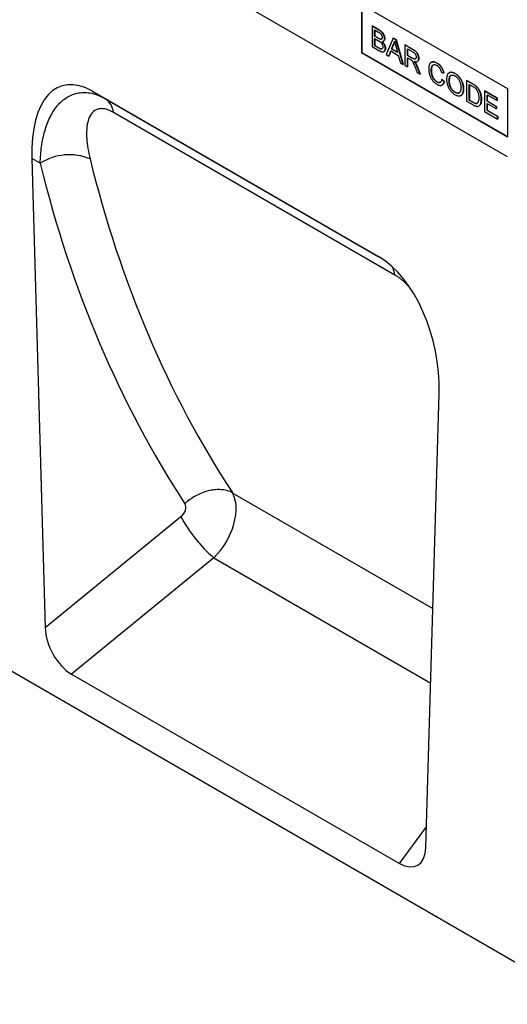
# Model space of a CAD drawing. Units: millimetres. Extents: x -645 to 1105, y -425 to 805.
# Drawn here: x -54 to 45, y -425 to -225 of the extents above; entities that cross this region are included whole.
import ezdxf

# ---------------------------------------------------------------- set-up
doc = ezdxf.new("R2010")
doc.units = ezdxf.units.MM
doc.layers.add('133450', color=7, linetype='Continuous')

# ---------------------------------------------------------------- blocks, each defined once
blk = doc.blocks.new('1042810-M_002_ISO_view')
for p, q in [((-139.3, -262.51), (-845.7, 145.29)), ((-155.7, -89.89), (-220.76, -52.34)), ((-185.4, -58.87), (-155.7, -76.01)), ((-185.4, -58.87), (-185.4, -68.66)), ((-185.37, -58.89), (-185.37, -68.64)), ((-183.27, -63.25), (-183.23, -63.23)), ((-183.27, -63.25), (-183.27, -67.45)), ((-181.91, -64.04), (-183.27, -63.25)), ((-183.23, -63.23), (-181.87, -64.02)), ((-182.75, -64.03), (-182.06, -64.43)), ((-182.75, -65.32), (-182.75, -64.03)), ((-182.72, -64.05), (-182.72, -65.3)), ((-181.91, -64.04), (-181.87, -64.02)), ((-182.75, -65.32), (-182.72, -65.3)), ((-182.01, -65.76), (-182.75, -65.32)), ((-182.75, -65.81), (-181.95, -66.27)), ((-182.75, -67.26), (-182.75, -65.81)), ((-182.72, -65.3), (-181.97, -65.74)), ((-182.72, -65.83), (-182.72, -67.24)), ((-182.01, -65.76), (-181.97, -65.74)), ((-181.57, -65.96), (-181.53, -65.94)), ((-180.71, -65.82), (-180.67, -65.8)), ((-178.97, -65.73), (-180.41, -69.1)), ((-178.97, -65.73), (-178.93, -65.71)), ((-178.39, -66.07), (-178.97, -65.73)), ((-178.93, -65.71), (-178.36, -66.05)), ((-178.39, -66.07), (-178.36, -66.05)), ((-176.95, -71.09), (-178.39, -66.07)), ((-178.36, -66.05), (-176.91, -71.07)), ((-183.27, -67.45), (-181.9, -68.23)), ((-182.75, -67.26), (-182.72, -67.24)), ((-181.9, -67.76), (-182.75, -67.26)), ((-182.72, -67.24), (-181.86, -67.74)), ((-181.9, -67.76), (-181.86, -67.74)), ((-181.58, -67.91), (-181.55, -67.89)), ((-180.95, -66.34), (-180.91, -66.32)), ((-180.57, -67.81), (-180.53, -67.79)), ((-179.3, -67.96), (-178.93, -67.02)), ((-179.3, -67.96), (-179.26, -67.94)), ((-178.06, -68.68), (-179.3, -67.96)), ((-178.89, -67), (-179.26, -67.94)), ((-179.26, -67.94), (-178.07, -68.63)), ((-178.93, -67.02), (-178.89, -67)), ((-178.41, -67.37), (-178.06, -68.68)), ((-176.56, -67.12), (-176.53, -67.1)), ((-176.56, -67.12), (-176.56, -71.32)), ((-174.99, -68.03), (-176.56, -67.12)), ((-176.53, -67.1), (-174.95, -68.01)), ((-176.05, -67.9), (-174.97, -68.53)), ((-176.05, -69.25), (-176.05, -67.9)), ((-176.01, -67.92), (-176.01, -69.23)), ((-174.99, -68.03), (-174.95, -68.01)), ((-185.37, -68.64), (-185.4, -68.66)), ((-185.4, -68.66), (-155.7, -85.81)), ((-185.37, -68.64), (-155.7, -85.77)), ((-180.86, -68.49), (-180.82, -68.47)), ((-180.41, -69.1), (-179.87, -69.41)), ((-179.87, -69.41), (-179.45, -68.36)), ((-179.87, -69.41), (-179.83, -69.39)), ((-179.43, -68.37), (-179.83, -69.39)), ((-179.45, -68.36), (-177.91, -69.25)), ((-177.91, -69.25), (-177.49, -70.78)), ((-176.05, -69.25), (-176.01, -69.23)), ((-175.08, -69.81), (-176.05, -69.25)), ((-176.05, -69.73), (-175.52, -70.04)), ((-176.05, -71.61), (-176.05, -69.73)), ((-176.01, -69.23), (-175.04, -69.79)), ((-176.01, -69.75), (-176.01, -71.59)), ((-175.08, -69.81), (-175.04, -69.79)), ((-173.77, -69.87), (-173.73, -69.85)), ((-177.49, -70.78), (-176.95, -71.09)), ((-176.95, -71.09), (-176.91, -71.07)), ((-176.56, -71.32), (-176.05, -71.61)), ((-176.05, -71.61), (-176.01, -71.59)), ((-174.51, -71.62), (-174.06, -72.76)), ((-174.45, -70.81), (-174.41, -70.79)), ((-174.07, -71.6), (-174.03, -71.58)), ((-173.47, -73.1), (-174.07, -71.6)), ((-174.03, -70.49), (-174, -70.47)), ((-174.03, -71.58), (-173.43, -73.08)), ((-171.19, -70.66), (-171.22, -70.68)), ((-170.04, -70.83), (-170.01, -70.81)), ((-174.06, -72.76), (-173.47, -73.1)), ((-173.47, -73.1), (-173.43, -73.08)), ((-171.21, -72.28), (-171.17, -72.26)), ((-169.16, -72.69), (-168.64, -72.86)), ((-169.06, -74.17), (-169.03, -74.15)), ((-168.55, -74.6), (-169.06, -74.17)), ((-169.03, -74.15), (-168.52, -74.58)), ((-168.64, -72.86), (-168.61, -72.84)), ((-167.54, -72.79), (-167.58, -72.81)), ((-166.36, -72.96), (-166.33, -72.94)), ((-170.08, -74.63), (-170.05, -74.61)), ((-168.98, -75.28), (-168.94, -75.26)), ((-168.55, -74.6), (-168.52, -74.58)), ((-167.57, -74.47), (-167.54, -74.45)), ((-164.64, -76.11), (-164.6, -76.09)), ((-163.99, -74.38), (-163.95, -74.36)), ((-163.99, -74.38), (-163.99, -78.58)), ((-162.75, -75.1), (-163.99, -74.38)), ((-163.95, -74.36), (-162.71, -75.08)), ((-163.48, -75.16), (-162.74, -75.59)), ((-163.48, -78.39), (-163.48, -75.16)), ((-163.44, -75.18), (-163.44, -78.37)), ((-162.75, -75.1), (-162.71, -75.08)), ((-162.1, -75.53), (-162.07, -75.51)), ((-161.58, -76.14), (-161.54, -76.12)), ((-155.7, -76.01), (-155.7, -85.81)), ((-240.23, -76.57), (-181.93, -110.22)), ((-240.23, -76.57), (-237.56, -78.11)), ((-237.56, -78.11), (-181.85, -110.27)), ((-166.37, -76.77), (-166.33, -76.75)), ((-165.15, -77.41), (-165.12, -77.39)), ((-161.01, -78.18), (-160.97, -78.16)), ((-160.36, -76.48), (-160.32, -76.46)), ((-160.36, -76.48), (-160.36, -80.67)), ((-157.8, -77.96), (-160.36, -76.48)), ((-160.32, -76.46), (-157.76, -77.94)), ((-159.84, -77.26), (-157.8, -78.44)), ((-159.84, -78.55), (-159.84, -77.26)), ((-159.81, -77.28), (-159.81, -78.53)), ((-157.8, -77.96), (-157.76, -77.94)), ((-157.8, -78.44), (-157.8, -77.96)), ((-157.76, -77.94), (-157.76, -78.42)), ((-163.99, -78.58), (-162.69, -79.33)), ((-163.48, -78.39), (-163.44, -78.37)), ((-162.73, -78.82), (-163.48, -78.39)), ((-163.44, -78.37), (-162.69, -78.8)), ((-162.73, -78.82), (-162.69, -78.8)), ((-161.51, -79.56), (-161.47, -79.54)), ((-159.84, -78.55), (-159.81, -78.53)), ((-157.93, -79.65), (-159.84, -78.55)), ((-159.84, -79.03), (-157.93, -80.14)), ((-159.84, -80.49), (-159.84, -79.03)), ((-159.81, -78.53), (-157.9, -79.63)), ((-159.81, -79.05), (-159.81, -80.47)), ((-157.93, -79.65), (-157.9, -79.63)), ((-157.93, -80.14), (-157.93, -79.65)), ((-157.93, -80.14), (-157.9, -80.12)), ((-157.9, -79.63), (-157.9, -80.12)), ((-157.8, -78.44), (-157.76, -78.42)), ((-178.6, -113.98), (-235.96, -80.86)), ((-160.36, -80.67), (-157.7, -82.21)), ((-159.84, -80.49), (-159.81, -80.47)), ((-157.7, -81.72), (-159.84, -80.49)), ((-159.81, -80.47), (-157.67, -81.7)), ((-157.7, -81.72), (-157.67, -81.7)), ((-157.7, -82.21), (-157.7, -81.72)), ((-157.7, -82.21), (-157.67, -82.19)), ((-157.67, -81.7), (-157.67, -82.19)), ((-252.56, -90.24), (-249.86, -185.78)), ((-250.86, -91.23), (-252.56, -90.24)), ((-172.3, -230.55), (-169.6, -138.14)), ((-211.73, -158.31), (-170.88, -181.89)), ((-249.86, -185.78), (-222.19, -163.18)), ((-215.49, -171.58), (-244.48, -195.26)), ((-215.49, -171.58), (-171.32, -197.08)), ((-244.48, -195.26), (-177.68, -233.82)), ((-177.68, -233.82), (-172.18, -226.33))]:
    blk.add_line(p, q)
at = {"flags": 128}
blk.add_lwpolyline([(-211.73, -158.31), (-211.95, -158.2), (-212.18, -158.1), (-212.42, -158.01), (-212.67, -157.93), (-212.92, -157.87), (-213.18, -157.81), (-213.44, -157.76), (-213.71, -157.72), (-213.99, -157.7), (-214.27, -157.68), (-214.56, -157.68), (-214.84, -157.69), (-215.14, -157.7), (-215.43, -157.73), (-215.73, -157.77), (-216.03, -157.82), (-216.33, -157.88), (-216.63, -157.95), (-216.93, -158.03), (-217.23, -158.12), (-217.53, -158.22), (-217.83, -158.33), (-218.13, -158.45), (-218.42, -158.58), (-218.71, -158.72), (-219, -158.87), (-219.29, -159.02), (-219.57, -159.19), (-219.85, -159.36), (-220.12, -159.54), (-220.39, -159.73), (-220.65, -159.93), (-220.9, -160.13), (-221.15, -160.34), (-221.39, -160.56)], dxfattribs=at)
for centre, radius, start, end in [((-239.52, -81.08), 3.56, 3.6046, 56.659), ((-244.93, -100.48), 10.99, 67.448, 122.6209), ((-183.08, -114.5), 4.51, 6.7249, 29.5251), ((-195.96, -149.12), 29.77, 208.1906, 228.9945)]:
    blk.add_arc(centre, radius, start, end)
for centre, major_axis, ratio, start_param, end_param in [((-238.13, -100.87), (-8.46, 25.37), 0.461642, 5.803033, 7.274005), ((63.3, 98.2), (245.42, 302.48), 0.689348, 2.65903, 2.923733), ((67.89, 94.64), (241.69, 295.29), 0.691428, 2.66235, 2.927053), ((-184.03, -132.1), (-4.74, 23.22), 0.587731, 4.332093, 5.803066), ((-218.27, -165.46), (5.22, 8.53), 0.601334, 4.326457, 5.971451), ((-222.86, -161.89), (1.27, 1.56), 0.689348, 4.42033, 6.065325), ((-244.13, -188.41), (-3.62, 7.27), 0.61058, 0.92139, 2.396663), ((-178.03, -226.57), (-3.95, 7.67), 0.541683, 2.441886, 3.917159)]:
    blk.add_ellipse(centre, major_axis=major_axis, ratio=ratio, start_param=start_param, end_param=end_param)
for points, knots in [([(-180.71, -65.82), (-180.71, -65.76), (-180.71, -65.63), (-180.76, -65.42), (-180.83, -65.21), (-180.92, -65.01), (-181.03, -64.81), (-181.17, -64.63), (-181.31, -64.48), (-181.45, -64.35), (-181.6, -64.23), (-181.76, -64.13), (-181.86, -64.07), (-181.91, -64.04)], [0, 0, 0, 0, 0.0932973, 0.1866757, 0.2799748, 0.3733251, 0.4666399, 0.5599712, 0.6479545, 0.7359505, 0.82395, 0.9119804, 1, 1, 1, 1]), ([(-181.87, -64.02), (-181.82, -64.05), (-181.71, -64.11), (-181.55, -64.22), (-181.39, -64.35), (-181.24, -64.49), (-181.09, -64.66), (-180.97, -64.84), (-180.86, -65.03), (-180.78, -65.23), (-180.72, -65.43), (-180.68, -65.62), (-180.67, -65.74), (-180.67, -65.8)], [0, 0, 0, 0, 0.093349, 0.18671, 0.280031, 0.37334, 0.466656, 0.559977, 0.647961, 0.736006, 0.823973, 0.91202, 1, 1, 1, 1]), ([(-182.06, -64.43), (-182.02, -64.46), (-181.94, -64.5), (-181.83, -64.58), (-181.71, -64.66), (-181.59, -64.74), (-181.49, -64.84), (-181.4, -64.96), (-181.33, -65.08), (-181.28, -65.21), (-181.24, -65.34), (-181.22, -65.46), (-181.22, -65.54), (-181.22, -65.58)], [0, 0, 0, 0, 0.100045, 0.200083, 0.30012, 0.400142, 0.500019, 0.583317, 0.666628, 0.749941, 0.833291, 0.91664, 1, 1, 1, 1]), ([(-181.57, -65.96), (-181.61, -65.95), (-181.69, -65.92), (-181.84, -65.85), (-181.94, -65.79), (-182.01, -65.76)], [0, 0, 0, 0, 0.27978, 0.559854, 1, 1, 1, 1]), ([(-181.97, -65.74), (-181.93, -65.76), (-181.85, -65.81), (-181.73, -65.86), (-181.63, -65.91), (-181.57, -65.93), (-181.53, -65.94)], [0, 0, 0, 0, 0.280061, 0.560089, 0.78012, 1, 1, 1, 1]), ([(-181.22, -65.58), (-181.22, -65.61), (-181.22, -65.68), (-181.24, -65.78), (-181.27, -65.86), (-181.32, -65.92), (-181.39, -65.96), (-181.48, -65.97), (-181.54, -65.96), (-181.57, -65.96)], [0, 0, 0, 0, 0.140051, 0.280069, 0.420095, 0.560043, 0.706635, 0.853326, 1, 1, 1, 1]), ([(-181.53, -65.94), (-181.5, -65.94), (-181.45, -65.95), (-181.37, -65.94), (-181.34, -65.92), (-181.32, -65.92)], [0, 0, 0, 0, 0.376341, 0.752692, 1, 1, 1, 1]), ([(-181.25, -66.41), (-181.21, -66.41), (-181.12, -66.41), (-181.01, -66.38), (-180.91, -66.32), (-180.83, -66.25), (-180.77, -66.15), (-180.73, -66.06), (-180.71, -65.94), (-180.71, -65.86), (-180.71, -65.82)], [0, 0, 0, 0, 0.140011, 0.280003, 0.419974, 0.559959, 0.669959, 0.779994, 0.889981, 1, 1, 1, 1]), ([(-180.67, -65.8), (-180.67, -65.85), (-180.68, -65.96), (-180.72, -66.09), (-180.78, -66.2), (-180.84, -66.28), (-180.9, -66.31), (-180.91, -66.32)], [0, 0, 0, 0, 0.220538, 0.441213, 0.661733, 0.882379, 1, 1, 1, 1]), ([(-181.95, -66.27), (-181.91, -66.29), (-181.83, -66.34), (-181.71, -66.42), (-181.58, -66.51), (-181.46, -66.61), (-181.36, -66.73), (-181.26, -66.86), (-181.2, -66.98), (-181.14, -67.12), (-181.1, -67.25), (-181.08, -67.38), (-181.08, -67.46), (-181.08, -67.5)], [0, 0, 0, 0, 0.100034, 0.200051, 0.300085, 0.400092, 0.500036, 0.583337, 0.66664, 0.749991, 0.833303, 0.916652, 1, 1, 1, 1]), ([(-181.58, -67.91), (-181.64, -67.89), (-181.75, -67.84), (-181.85, -67.78), (-181.9, -67.76)], [0, 0, 0, 0, 0.559832, 1, 1, 1, 1]), ([(-181.9, -68.23), (-181.85, -68.26), (-181.75, -68.32), (-181.6, -68.4), (-181.44, -68.46), (-181.29, -68.51), (-181.14, -68.54), (-181.01, -68.54), (-180.88, -68.51), (-180.79, -68.44), (-180.71, -68.35), (-180.64, -68.24), (-180.6, -68.11), (-180.57, -67.97), (-180.57, -67.86), (-180.57, -67.81)], [0, 0, 0, 0, 0.080024, 0.160042, 0.24006, 0.320077, 0.400063, 0.480052, 0.560008, 0.633311, 0.706637, 0.779984, 0.853312, 0.926659, 1, 1, 1, 1]), ([(-181.86, -67.74), (-181.8, -67.77), (-181.7, -67.83), (-181.59, -67.87), (-181.55, -67.89)], [0, 0, 0, 0, 0.560099, 1, 1, 1, 1]), ([(-181.08, -67.5), (-181.08, -67.55), (-181.08, -67.64), (-181.11, -67.76), (-181.17, -67.86), (-181.23, -67.92), (-181.32, -67.96), (-181.4, -67.96), (-181.49, -67.95), (-181.55, -67.92), (-181.58, -67.91)], [0, 0, 0, 0, 0.1400664, 0.2800233, 0.4199918, 0.5599558, 0.6698619, 0.7798454, 0.8899458, 1, 1, 1, 1]), ([(-181.55, -67.89), (-181.51, -67.91), (-181.43, -67.93), (-181.32, -67.94), (-181.26, -67.92), (-181.23, -67.91)], [0, 0, 0, 0, 0.348611, 0.697068, 1, 1, 1, 1]), ([(-180.57, -67.81), (-180.57, -67.75), (-180.57, -67.65), (-180.6, -67.48), (-180.65, -67.31), (-180.71, -67.13), (-180.8, -66.97), (-180.9, -66.81), (-181.01, -66.66), (-181.13, -66.53), (-181.21, -66.45), (-181.25, -66.41)], [0, 0, 0, 0, 0.112022, 0.224013, 0.335996, 0.447977, 0.55995, 0.669942, 0.779937, 0.889961, 1, 1, 1, 1]), ([(-181.2, -66.4), (-181.15, -66.45), (-181.05, -66.55), (-180.91, -66.72), (-180.78, -66.91), (-180.68, -67.11), (-180.61, -67.3), (-180.56, -67.47), (-180.53, -67.63), (-180.53, -67.73), (-180.53, -67.79)], [0, 0, 0, 0, 0.1259202, 0.2682115, 0.4104442, 0.5526652, 0.664482, 0.7763068, 0.8881382, 1, 1, 1, 1]), ([(-180.53, -67.79), (-180.53, -67.84), (-180.54, -67.96), (-180.57, -68.12), (-180.62, -68.25), (-180.7, -68.36), (-180.76, -68.44), (-180.81, -68.46), (-180.82, -68.46)], [0, 0, 0, 0, 0.190437, 0.38089, 0.571296, 0.761727, 0.95213, 1, 1, 1, 1]), ([(-178.93, -67.02), (-178.9, -66.96), (-178.84, -66.86), (-178.77, -66.7), (-178.72, -66.54), (-178.69, -66.44), (-178.68, -66.39)], [0, 0, 0, 0, 0.27998, 0.560015, 0.779979, 1, 1, 1, 1]), ([(-178.66, -66.44), (-178.67, -66.48), (-178.7, -66.59), (-178.76, -66.73), (-178.82, -66.87), (-178.87, -66.96), (-178.89, -67)], [0, 0, 0, 0, 0.190741, 0.505489, 0.752711, 1, 1, 1, 1]), ([(-178.68, -66.39), (-178.63, -66.57), (-178.54, -66.9), (-178.45, -67.23), (-178.41, -67.37)], [0, 0, 0, 0, 0.559998, 1, 1, 1, 1]), ([(-173.77, -69.87), (-173.77, -69.81), (-173.77, -69.7), (-173.8, -69.52), (-173.85, -69.34), (-173.91, -69.15), (-173.99, -68.97), (-174.09, -68.79), (-174.22, -68.62), (-174.36, -68.47), (-174.51, -68.34), (-174.67, -68.23), (-174.83, -68.13), (-174.93, -68.07), (-174.99, -68.03)], [0, 0, 0, 0, 0.080038, 0.160069, 0.2401, 0.320133, 0.400106, 0.480069, 0.560003, 0.647917, 0.735919, 0.823932, 0.911961, 1, 1, 1, 1]), ([(-174.95, -68.01), (-174.9, -68.04), (-174.81, -68.1), (-174.66, -68.19), (-174.52, -68.29), (-174.38, -68.4), (-174.24, -68.53), (-174.12, -68.69), (-174, -68.86), (-173.91, -69.06), (-173.83, -69.26), (-173.77, -69.46), (-173.74, -69.66), (-173.73, -69.79), (-173.73, -69.85)], [0, 0, 0, 0, 0.080041, 0.160072, 0.240104, 0.32013, 0.400117, 0.480047, 0.559968, 0.647898, 0.735917, 0.823919, 0.911972, 1, 1, 1, 1]), ([(-175.52, -70.04), (-175.48, -70.06), (-175.39, -70.11), (-175.31, -70.17), (-175.27, -70.2)], [0, 0, 0, 0, 0.5601101, 1, 1, 1, 1]), ([(-174.28, -69.59), (-174.28, -69.63), (-174.29, -69.73), (-174.33, -69.85), (-174.39, -69.94), (-174.47, -70), (-174.58, -70.01), (-174.7, -69.99), (-174.83, -69.94), (-174.95, -69.88), (-175.03, -69.83), (-175.08, -69.81)], [0, 0, 0, 0, 0.111952, 0.223975, 0.335916, 0.447798, 0.55976, 0.669748, 0.779826, 0.889906, 1, 1, 1, 1]), ([(-175.04, -69.79), (-175.01, -69.81), (-174.93, -69.85), (-174.83, -69.9), (-174.72, -69.95), (-174.62, -69.98), (-174.52, -69.99), (-174.47, -69.98), (-174.45, -69.97)], [0, 0, 0, 0, 0.170319, 0.340605, 0.510931, 0.681253, 0.851394, 1, 1, 1, 1]), ([(-174.97, -68.53), (-174.93, -68.55), (-174.85, -68.6), (-174.74, -68.68), (-174.63, -68.78), (-174.53, -68.89), (-174.44, -69.02), (-174.36, -69.17), (-174.31, -69.31), (-174.28, -69.45), (-174.28, -69.54), (-174.28, -69.59)], [0, 0, 0, 0, 0.112074, 0.224178, 0.336219, 0.448179, 0.560071, 0.670027, 0.779978, 0.889955, 1, 1, 1, 1]), ([(-174.73, -70.44), (-174.68, -70.46), (-174.59, -70.49), (-174.45, -70.53), (-174.32, -70.55), (-174.19, -70.55), (-174.08, -70.52), (-173.97, -70.46), (-173.88, -70.36), (-173.81, -70.22), (-173.77, -70.06), (-173.77, -69.93), (-173.77, -69.87)], [0, 0, 0, 0, 0.093381, 0.186766, 0.280114, 0.373469, 0.466807, 0.560114, 0.670054, 0.780013, 0.889999, 1, 1, 1, 1]), ([(-173.73, -69.85), (-173.73, -69.91), (-173.74, -70.04), (-173.78, -70.21), (-173.85, -70.35), (-173.93, -70.43), (-173.99, -70.46), (-174, -70.47)], [0, 0, 0, 0, 0.227924, 0.455816, 0.683654, 0.911471, 1, 1, 1, 1]), ([(-175.27, -70.2), (-175.23, -70.24), (-175.15, -70.32), (-175.04, -70.47), (-174.94, -70.63), (-174.86, -70.79), (-174.76, -71.01), (-174.64, -71.29), (-174.55, -71.51), (-174.51, -71.62)], [0, 0, 0, 0, 0.111959, 0.22398, 0.335897, 0.447903, 0.559922, 0.779956, 1, 1, 1, 1]), ([(-174.45, -70.81), (-174.47, -70.77), (-174.52, -70.7), (-174.61, -70.57), (-174.69, -70.49), (-174.73, -70.44)], [0, 0, 0, 0, 0.279967, 0.559997, 1, 1, 1, 1]), ([(-174.66, -70.47), (-174.61, -70.52), (-174.53, -70.62), (-174.45, -70.73), (-174.41, -70.79)], [0, 0, 0, 0, 0.491385, 1, 1, 1, 1]), ([(-174.07, -71.6), (-174.1, -71.53), (-174.16, -71.38), (-174.25, -71.17), (-174.35, -70.98), (-174.42, -70.87), (-174.45, -70.81)], [0, 0, 0, 0, 0.279995, 0.560003, 0.779992, 1, 1, 1, 1]), ([(-174.41, -70.79), (-174.37, -70.86), (-174.29, -71), (-174.16, -71.27), (-174.08, -71.46), (-174.03, -71.58)], [0, 0, 0, 0, 0.279991, 0.560076, 1, 1, 1, 1]), ([(-170.04, -70.83), (-170.12, -70.79), (-170.27, -70.71), (-170.49, -70.63), (-170.7, -70.59), (-170.91, -70.58), (-171.09, -70.61), (-171.26, -70.69), (-171.4, -70.81), (-171.5, -70.96), (-171.59, -71.13), (-171.65, -71.32), (-171.69, -71.53), (-171.71, -71.75), (-171.72, -71.91), (-171.72, -71.99)], [0, 0, 0, 0, 0.080004, 0.159994, 0.23999, 0.319987, 0.399965, 0.479931, 0.559917, 0.633255, 0.706594, 0.779937, 0.853287, 0.926639, 1, 1, 1, 1]), ([(-171.72, -71.99), (-171.72, -72.06), (-171.71, -72.22), (-171.69, -72.47), (-171.65, -72.72), (-171.6, -72.97), (-171.53, -73.23), (-171.44, -73.49), (-171.33, -73.75), (-171.19, -74), (-171.04, -74.25), (-170.86, -74.48), (-170.66, -74.68), (-170.45, -74.86), (-170.25, -75.01), (-170.1, -75.1), (-170.03, -75.14)], [0, 0, 0, 0, 0.07002, 0.140037, 0.210045, 0.280058, 0.350073, 0.420082, 0.490081, 0.560067, 0.63337, 0.706668, 0.779971, 0.853308, 0.926649, 1, 1, 1, 1]), ([(-171.21, -72.28), (-171.21, -72.22), (-171.2, -72.09), (-171.18, -71.91), (-171.15, -71.74), (-171.11, -71.58), (-171.06, -71.44), (-170.98, -71.31), (-170.88, -71.21), (-170.75, -71.15), (-170.6, -71.12), (-170.43, -71.15), (-170.25, -71.2), (-170.13, -71.27), (-170.07, -71.3)], [0, 0, 0, 0, 0.08005, 0.160092, 0.240145, 0.320191, 0.400202, 0.480202, 0.560185, 0.648146, 0.736077, 0.824026, 0.912001, 1, 1, 1, 1]), ([(-171.18, -70.66), (-171.17, -70.65), (-171.11, -70.61), (-170.98, -70.58), (-170.8, -70.56), (-170.62, -70.57), (-170.42, -70.62), (-170.21, -70.7), (-170.08, -70.78), (-170.01, -70.81)], [0, 0, 0, 0, 0.047736, 0.206425, 0.365117, 0.523824, 0.682555, 0.841269, 1, 1, 1, 1]), ([(-170.83, -71.2), (-170.85, -71.21), (-170.91, -71.25), (-170.99, -71.35), (-171.06, -71.5), (-171.11, -71.67), (-171.14, -71.86), (-171.17, -72.05), (-171.17, -72.19), (-171.17, -72.26)], [0, 0, 0, 0, 0.0871463, 0.2275111, 0.3818899, 0.5364172, 0.6909412, 0.8454735, 1, 1, 1, 1]), ([(-170.07, -71.3), (-170.02, -71.33), (-169.93, -71.39), (-169.78, -71.5), (-169.65, -71.64), (-169.53, -71.8), (-169.42, -71.97), (-169.33, -72.15), (-169.26, -72.33), (-169.2, -72.51), (-169.17, -72.63), (-169.16, -72.69)], [0, 0, 0, 0, 0.112032, 0.224028, 0.336007, 0.447964, 0.559902, 0.669887, 0.7799, 0.889949, 1, 1, 1, 1]), ([(-168.64, -72.86), (-168.66, -72.78), (-168.7, -72.63), (-168.77, -72.4), (-168.86, -72.18), (-168.97, -71.95), (-169.1, -71.74), (-169.25, -71.52), (-169.43, -71.31), (-169.63, -71.12), (-169.84, -70.96), (-169.98, -70.88), (-170.04, -70.83)], [0, 0, 0, 0, 0.093361, 0.18671, 0.280047, 0.373394, 0.466733, 0.56006, 0.670014, 0.779973, 0.889985, 1, 1, 1, 1]), ([(-170.01, -70.81), (-169.95, -70.85), (-169.83, -70.92), (-169.66, -71.05), (-169.48, -71.2), (-169.32, -71.38), (-169.17, -71.57), (-169.02, -71.79), (-168.88, -72.03), (-168.77, -72.3), (-168.67, -72.57), (-168.63, -72.75), (-168.61, -72.84)], [0, 0, 0, 0, 0.09336, 0.186713, 0.280049, 0.373397, 0.46673, 0.560059, 0.670006, 0.77998, 0.889983, 1, 1, 1, 1]), ([(-170.08, -74.63), (-170.14, -74.59), (-170.25, -74.52), (-170.41, -74.38), (-170.57, -74.22), (-170.72, -74.04), (-170.85, -73.84), (-170.95, -73.63), (-171.04, -73.41), (-171.1, -73.18), (-171.15, -72.95), (-171.18, -72.72), (-171.2, -72.49), (-171.21, -72.35), (-171.21, -72.28)], [0, 0, 0, 0, 0.079999, 0.159972, 0.239934, 0.319928, 0.399869, 0.479823, 0.559794, 0.647801, 0.735855, 0.823915, 0.911944, 1, 1, 1, 1]), ([(-171.17, -72.26), (-171.17, -72.32), (-171.17, -72.45), (-171.15, -72.66), (-171.13, -72.86), (-171.09, -73.07), (-171.03, -73.29), (-170.96, -73.5), (-170.87, -73.71), (-170.76, -73.91), (-170.63, -74.08), (-170.5, -74.25), (-170.35, -74.39), (-170.2, -74.51), (-170.1, -74.58), (-170.05, -74.61)], [0, 0, 0, 0, 0.080048, 0.16006, 0.240118, 0.320156, 0.400183, 0.480174, 0.560134, 0.633442, 0.706725, 0.780054, 0.853364, 0.926666, 1, 1, 1, 1]), ([(-169.06, -74.17), (-169.08, -74.22), (-169.1, -74.33), (-169.16, -74.48), (-169.24, -74.61), (-169.34, -74.7), (-169.46, -74.76), (-169.6, -74.79), (-169.76, -74.77), (-169.92, -74.72), (-170.03, -74.66), (-170.08, -74.63)], [0, 0, 0, 0, 0.112059, 0.224106, 0.336086, 0.448073, 0.56004, 0.670015, 0.780009, 0.88999, 1, 1, 1, 1]), ([(-166.36, -72.96), (-166.43, -72.92), (-166.56, -72.85), (-166.77, -72.77), (-166.96, -72.71), (-167.15, -72.69), (-167.33, -72.71), (-167.49, -72.76), (-167.64, -72.84), (-167.76, -72.95), (-167.87, -73.1), (-167.96, -73.28), (-168.02, -73.48), (-168.06, -73.69), (-168.08, -73.93), (-168.08, -74.09), (-168.09, -74.17)], [0, 0, 0, 0, 0.070003, 0.140014, 0.210006, 0.279997, 0.349996, 0.419989, 0.48998, 0.559989, 0.633302, 0.706639, 0.779975, 0.853314, 0.926655, 1, 1, 1, 1]), ([(-168.09, -74.17), (-168.08, -74.26), (-168.08, -74.43), (-168.04, -74.71), (-167.98, -74.99), (-167.9, -75.28), (-167.79, -75.57), (-167.66, -75.86), (-167.5, -76.13), (-167.34, -76.37), (-167.16, -76.6), (-166.97, -76.8), (-166.77, -76.98), (-166.57, -77.13), (-166.43, -77.22), (-166.36, -77.26)], [0, 0, 0, 0, 0.079999, 0.160005, 0.240007, 0.320009, 0.400005, 0.479983, 0.559972, 0.633307, 0.706641, 0.77998, 0.853313, 0.926659, 1, 1, 1, 1]), ([(-167.57, -74.47), (-167.57, -74.41), (-167.57, -74.27), (-167.56, -74.08), (-167.53, -73.89), (-167.49, -73.72), (-167.43, -73.57), (-167.34, -73.44), (-167.23, -73.34), (-167.08, -73.29), (-166.92, -73.26), (-166.74, -73.28), (-166.55, -73.34), (-166.42, -73.41), (-166.36, -73.44)], [0, 0, 0, 0, 0.080036, 0.160064, 0.240098, 0.320123, 0.400139, 0.480147, 0.5601, 0.64808, 0.736069, 0.824027, 0.912028, 1, 1, 1, 1]), ([(-167.54, -72.79), (-167.52, -72.78), (-167.46, -72.74), (-167.33, -72.7), (-167.15, -72.67), (-166.95, -72.69), (-166.75, -72.74), (-166.54, -72.82), (-166.4, -72.9), (-166.33, -72.94)], [0, 0, 0, 0, 0.047512, 0.206278, 0.365005, 0.523733, 0.682461, 0.841243, 1, 1, 1, 1]), ([(-167.19, -73.34), (-167.21, -73.35), (-167.27, -73.38), (-167.35, -73.48), (-167.43, -73.64), (-167.48, -73.82), (-167.52, -74.02), (-167.54, -74.23), (-167.54, -74.38), (-167.54, -74.45)], [0, 0, 0, 0, 0.071556, 0.214321, 0.371414, 0.528533, 0.685679, 0.842837, 1, 1, 1, 1]), ([(-164.64, -76.11), (-164.64, -76.02), (-164.65, -75.84), (-164.68, -75.56), (-164.73, -75.28), (-164.81, -74.98), (-164.92, -74.69), (-165.05, -74.39), (-165.2, -74.12), (-165.37, -73.87), (-165.55, -73.64), (-165.74, -73.43), (-165.94, -73.25), (-166.15, -73.09), (-166.29, -73), (-166.36, -72.96)], [0, 0, 0, 0, 0.080025, 0.160044, 0.240043, 0.320044, 0.400044, 0.480031, 0.559998, 0.633323, 0.706656, 0.779977, 0.853313, 0.926653, 1, 1, 1, 1]), ([(-166.36, -73.44), (-166.3, -73.48), (-166.19, -73.55), (-166.02, -73.69), (-165.86, -73.85), (-165.71, -74.03), (-165.58, -74.22), (-165.46, -74.43), (-165.36, -74.66), (-165.28, -74.89), (-165.22, -75.13), (-165.18, -75.37), (-165.16, -75.59), (-165.15, -75.74), (-165.15, -75.81)], [0, 0, 0, 0, 0.080009, 0.160007, 0.239975, 0.319959, 0.399941, 0.479923, 0.559929, 0.647917, 0.735915, 0.823942, 0.911974, 1, 1, 1, 1]), ([(-166.33, -72.94), (-166.25, -72.99), (-166.1, -73.08), (-165.87, -73.26), (-165.65, -73.46), (-165.45, -73.7), (-165.26, -73.96), (-165.09, -74.23), (-164.95, -74.51), (-164.83, -74.79), (-164.75, -75.06), (-164.68, -75.33), (-164.64, -75.59), (-164.61, -75.85), (-164.61, -76.01), (-164.6, -76.09)], [0, 0, 0, 0, 0.080006, 0.160004, 0.239999, 0.319987, 0.39997, 0.47996, 0.559943, 0.633268, 0.706606, 0.779954, 0.85329, 0.926641, 1, 1, 1, 1]), ([(-170.05, -74.61), (-169.99, -74.64), (-169.88, -74.7), (-169.72, -74.75), (-169.56, -74.76), (-169.43, -74.74), (-169.37, -74.71), (-169.34, -74.69)], [0, 0, 0, 0, 0.214674, 0.42928, 0.643911, 0.858518, 1, 1, 1, 1]), ([(-170.03, -75.14), (-169.97, -75.18), (-169.84, -75.25), (-169.65, -75.32), (-169.46, -75.37), (-169.28, -75.37), (-169.12, -75.35), (-168.98, -75.28), (-168.85, -75.19), (-168.75, -75.08), (-168.67, -74.93), (-168.6, -74.78), (-168.57, -74.66), (-168.55, -74.6)], [0, 0, 0, 0, 0.093343, 0.186684, 0.280003, 0.373323, 0.46664, 0.559962, 0.647939, 0.735949, 0.823956, 0.911984, 1, 1, 1, 1]), ([(-168.52, -74.58), (-168.53, -74.64), (-168.57, -74.77), (-168.64, -74.93), (-168.73, -75.08), (-168.83, -75.19), (-168.91, -75.23), (-168.94, -75.25)], [0, 0, 0, 0, 0.212857, 0.425742, 0.638567, 0.85141, 1, 1, 1, 1]), ([(-166.37, -76.77), (-166.42, -76.74), (-166.53, -76.67), (-166.69, -76.54), (-166.85, -76.39), (-167, -76.21), (-167.13, -76.02), (-167.25, -75.82), (-167.35, -75.6), (-167.44, -75.37), (-167.5, -75.14), (-167.55, -74.91), (-167.57, -74.68), (-167.57, -74.54), (-167.57, -74.47)], [0, 0, 0, 0, 0.08, 0.160012, 0.239994, 0.319987, 0.399973, 0.479973, 0.559975, 0.647955, 0.735946, 0.823957, 0.911983, 1, 1, 1, 1]), ([(-167.54, -74.45), (-167.54, -74.53), (-167.53, -74.68), (-167.51, -74.91), (-167.46, -75.16), (-167.38, -75.41), (-167.28, -75.66), (-167.16, -75.9), (-167.02, -76.12), (-166.86, -76.32), (-166.69, -76.49), (-166.51, -76.64), (-166.39, -76.72), (-166.33, -76.75)], [0, 0, 0, 0, 0.093359, 0.1867295, 0.2800746, 0.373411, 0.4667193, 0.5600393, 0.6480328, 0.7360178, 0.8239956, 0.9120007, 1, 1, 1, 1]), ([(-165.15, -75.81), (-165.15, -75.88), (-165.16, -76), (-165.17, -76.19), (-165.2, -76.36), (-165.25, -76.52), (-165.32, -76.67), (-165.41, -76.78), (-165.53, -76.87), (-165.66, -76.93), (-165.82, -76.95), (-166, -76.93), (-166.18, -76.88), (-166.3, -76.81), (-166.37, -76.77)], [0, 0, 0, 0, 0.080029, 0.160056, 0.240085, 0.320081, 0.400118, 0.480102, 0.560089, 0.648092, 0.736075, 0.824018, 0.912001, 1, 1, 1, 1]), ([(-166.36, -77.26), (-166.29, -77.3), (-166.14, -77.38), (-165.91, -77.46), (-165.69, -77.51), (-165.49, -77.52), (-165.3, -77.48), (-165.12, -77.41), (-164.98, -77.29), (-164.87, -77.14), (-164.78, -76.97), (-164.72, -76.78), (-164.67, -76.57), (-164.64, -76.35), (-164.64, -76.19), (-164.64, -76.11)], [0, 0, 0, 0, 0.080004, 0.160004, 0.239993, 0.319996, 0.399969, 0.479944, 0.55993, 0.633265, 0.706609, 0.77995, 0.853292, 0.926643, 1, 1, 1, 1]), ([(-164.6, -76.09), (-164.61, -76.17), (-164.61, -76.32), (-164.63, -76.53), (-164.67, -76.73), (-164.74, -76.92), (-164.81, -77.08), (-164.91, -77.23), (-165.01, -77.33), (-165.09, -77.37), (-165.12, -77.39)], [0, 0, 0, 0, 0.131874, 0.263737, 0.395587, 0.527442, 0.659299, 0.79114, 0.922971, 1, 1, 1, 1]), ([(-162.1, -75.53), (-162.16, -75.48), (-162.28, -75.39), (-162.5, -75.25), (-162.65, -75.16), (-162.75, -75.1)], [0, 0, 0, 0, 0.279913, 0.5599536, 1, 1, 1, 1]), ([(-162.74, -75.59), (-162.68, -75.62), (-162.57, -75.69), (-162.41, -75.79), (-162.27, -75.9), (-162.18, -75.98), (-162.14, -76.02)], [0, 0, 0, 0, 0.280094, 0.560116, 0.780117, 1, 1, 1, 1]), ([(-162.71, -75.08), (-162.65, -75.11), (-162.53, -75.18), (-162.36, -75.29), (-162.21, -75.4), (-162.12, -75.47), (-162.07, -75.51)], [0, 0, 0, 0, 0.2800261, 0.5600386, 0.7800481, 1, 1, 1, 1]), ([(-162.14, -76.02), (-162.1, -76.07), (-162.01, -76.16), (-161.9, -76.33), (-161.8, -76.51), (-161.72, -76.69), (-161.65, -76.88), (-161.59, -77.09), (-161.55, -77.34), (-161.52, -77.61), (-161.52, -77.79), (-161.52, -77.87)], [0, 0, 0, 0, 0.093267, 0.186561, 0.279875, 0.373231, 0.466571, 0.559902, 0.706564, 0.853269, 1, 1, 1, 1]), ([(-161.58, -76.14), (-161.62, -76.07), (-161.71, -75.94), (-161.84, -75.78), (-161.98, -75.64), (-162.06, -75.57), (-162.1, -75.53)], [0, 0, 0, 0, 0.2799382, 0.5599901, 0.7799384, 1, 1, 1, 1]), ([(-162.07, -75.51), (-162.02, -75.56), (-161.91, -75.65), (-161.77, -75.81), (-161.64, -75.96), (-161.58, -76.06), (-161.54, -76.12)], [0, 0, 0, 0, 0.2799763, 0.5599954, 0.7799602, 1, 1, 1, 1]), ([(-161.01, -78.18), (-161.01, -78.09), (-161.01, -77.91), (-161.04, -77.63), (-161.09, -77.34), (-161.15, -77.07), (-161.24, -76.82), (-161.33, -76.58), (-161.44, -76.35), (-161.53, -76.21), (-161.58, -76.14)], [0, 0, 0, 0, 0.14003, 0.280041, 0.420039, 0.560009, 0.670012, 0.780012, 0.890022, 1, 1, 1, 1]), ([(-161.54, -76.12), (-161.5, -76.19), (-161.41, -76.34), (-161.29, -76.57), (-161.2, -76.81), (-161.12, -77.04), (-161.06, -77.3), (-161.01, -77.58), (-160.98, -77.88), (-160.97, -78.06), (-160.97, -78.16)], [0, 0, 0, 0, 0.111972, 0.223975, 0.335972, 0.447976, 0.559974, 0.706633, 0.853307, 1, 1, 1, 1]), ([(-250.86, -91.23), (-250.83, -90.04), (-250.74, -88.9), (-250.43, -86.71), (-250.22, -85.66), (-249.79, -84.16), (-249.63, -83.67), (-249.27, -82.72), (-249.07, -82.27), (-248.43, -80.97), (-247.93, -80.17), (-247.07, -79.15), (-246.76, -78.83), (-246.11, -78.26), (-245.77, -78), (-245.05, -77.56), (-244.68, -77.38), (-243.89, -77.08), (-243.48, -76.97), (-242.63, -76.82), (-242.2, -76.79), (-241.31, -76.82), (-240.85, -76.88), (-239.45, -77.18), (-238.51, -77.56), (-237.56, -78.11)], [0, 0, 0, 0, 0.125, 0.125, 0.25, 0.25, 0.3125, 0.3125, 0.375, 0.375, 0.5, 0.5, 0.5625, 0.5625, 0.625, 0.625, 0.6875, 0.6875, 0.75, 0.75, 0.8125, 0.8125, 0.875, 0.875, 1, 1, 1, 1]), ([(-166.33, -76.75), (-166.27, -76.78), (-166.16, -76.85), (-165.99, -76.9), (-165.83, -76.93), (-165.68, -76.92), (-165.57, -76.89), (-165.52, -76.86), (-165.5, -76.84)], [0, 0, 0, 0, 0.184302, 0.368572, 0.552828, 0.737141, 0.921353, 1, 1, 1, 1]), ([(-162.69, -79.33), (-162.63, -79.36), (-162.51, -79.43), (-162.33, -79.51), (-162.15, -79.58), (-161.98, -79.63), (-161.82, -79.65), (-161.66, -79.63), (-161.53, -79.58), (-161.41, -79.5), (-161.3, -79.39), (-161.21, -79.24), (-161.13, -79.06), (-161.07, -78.86), (-161.03, -78.64), (-161.01, -78.42), (-161.01, -78.26), (-161.01, -78.18)], [0, 0, 0, 0, 0.062732, 0.125463, 0.188194, 0.250912, 0.313605, 0.375188, 0.436778, 0.498368, 0.559962, 0.633282, 0.706625, 0.779962, 0.853301, 0.926651, 1, 1, 1, 1]), ([(-161.52, -77.87), (-161.52, -77.96), (-161.52, -78.14), (-161.55, -78.39), (-161.6, -78.59), (-161.65, -78.74), (-161.71, -78.86), (-161.78, -78.95), (-161.84, -79), (-161.87, -79.02)], [0, 0, 0, 0, 0.186671, 0.373364, 0.559955, 0.669983, 0.77998, 0.890014, 1, 1, 1, 1]), ([(-160.97, -78.16), (-160.97, -78.23), (-160.98, -78.39), (-161, -78.6), (-161.03, -78.81), (-161.08, -79), (-161.15, -79.18), (-161.24, -79.33), (-161.35, -79.46), (-161.43, -79.51), (-161.47, -79.54)], [0, 0, 0, 0, 0.126978, 0.253954, 0.38092, 0.507881, 0.634859, 0.761786, 0.888705, 1, 1, 1, 1]), ([(-235.96, -80.86), (-236.31, -80.66), (-236.65, -80.5), (-237.13, -80.32), (-237.29, -80.27), (-237.6, -80.18), (-237.76, -80.15), (-238.2, -80.09), (-238.48, -80.09), (-238.99, -80.16), (-239.23, -80.23), (-239.88, -80.53), (-240.22, -80.84), (-240.78, -81.64), (-240.98, -82.11), (-241.2, -82.9), (-241.26, -83.17), (-241.35, -83.74), (-241.38, -84.03), (-241.44, -84.92), (-241.43, -85.55), (-241.35, -86.85), (-241.27, -87.52), (-241.04, -88.9), (-240.9, -89.61), (-240.72, -90.33)], [0, 0, 0, 0, 0.0625, 0.0625, 0.09375, 0.09375, 0.125, 0.125, 0.1875, 0.1875, 0.25, 0.25, 0.375, 0.375, 0.5, 0.5, 0.5625, 0.5625, 0.625, 0.625, 0.75, 0.75, 0.875, 0.875, 1, 1, 1, 1]), ([(-161.87, -79.02), (-161.9, -79.03), (-161.96, -79.07), (-162.08, -79.07), (-162.2, -79.06), (-162.35, -79.01), (-162.52, -78.93), (-162.66, -78.86), (-162.73, -78.82)], [0, 0, 0, 0, 0.139894, 0.27992, 0.419912, 0.559939, 0.779944, 1, 1, 1, 1]), ([(-162.69, -78.8), (-162.63, -78.83), (-162.52, -78.9), (-162.35, -78.98), (-162.19, -79.03), (-162.05, -79.05), (-161.94, -79.05), (-161.88, -79.02), (-161.85, -79.01)], [0, 0, 0, 0, 0.192411, 0.384811, 0.577144, 0.728262, 0.879405, 1, 1, 1, 1]), ([(-175.33, -116.86), (-175.35, -116.85), (-175.42, -116.75), (-175.58, -116.57), (-175.79, -116.33), (-176.01, -116.09), (-176.24, -115.85), (-176.47, -115.62), (-176.7, -115.4), (-176.93, -115.19), (-177.16, -114.99), (-177.4, -114.8), (-177.63, -114.62), (-177.87, -114.44), (-178.11, -114.28), (-178.36, -114.12), (-178.52, -114.02), (-178.6, -113.98)], [0, 0, 0, 0, 0.011333, 0.080721, 0.150108, 0.22088, 0.29165, 0.362957, 0.434264, 0.503498, 0.572731, 0.64253, 0.712329, 0.783934, 0.85554, 0.92777, 1, 1, 1, 1])]:
    blk.add_open_spline(points, degree=3, knots=knots)

msp = doc.modelspace()

# ---------------------------------------------------------------- block references
at = {"layer": '133450'}
msp.add_blockref('1042810-M_002_ISO_view', (200.768, -162.957), dxfattribs=at)

doc.saveas('drawing.dxf')
